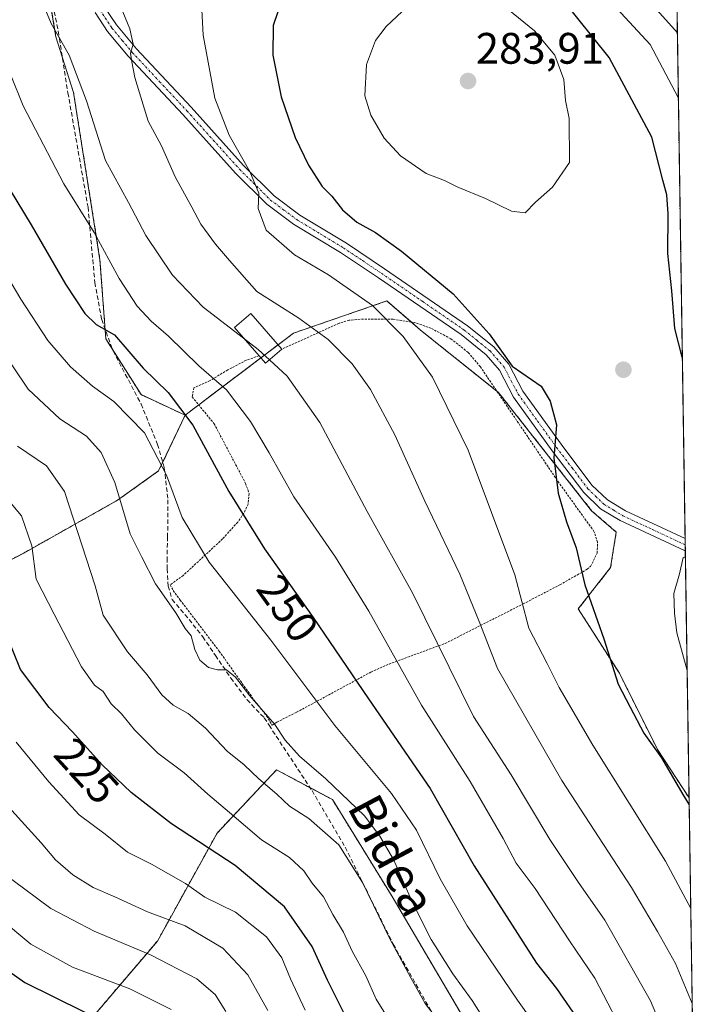
# Model space of a CAD drawing. Units: metres. Extents: x 599727 to 603161, y 4789315 to 4791679.
# Drawn here: x 603005 to 603161, y 4789591 to 4789815 of the extents above; entities that cross this region are included whole.
import ezdxf
from ezdxf.enums import TextEntityAlignment as Align

# ---------------------------------------------------------------- set-up
doc = ezdxf.new("R2010")
doc.units = ezdxf.units.M
doc.header["$MEASUREMENT"] = 0
for name, pattern in [('TRAZO_Y_PUNTO', [1, 0.5, -0.25, 0, -0.25]), ('TRAZOS', [0.75, 0.5, -0.25]), ('TRAZOSX2', [1.5, 1, -0.5])]:
    doc.linetypes.add(name, pattern=pattern)
for name, color, linetype, lineweight in [('Alambrada', 19, 'TRAZOS', 0), ('Arbolado forestal', 92, 'TRAZOS', 0), ('Arbolado forestal CxS', 92, 'Continuous', 0), ('Camino', 19, 'Continuous', 0), ('Camino Cxs', 19, 'Continuous', 0), ('Camino eje', 39, 'TRAZO_Y_PUNTO', 13), ('Carátula', 7, 'Continuous', 5), ('Comarca CxS', 133, 'Continuous', 0), ('Comunidad Autónoma CxS', 142, 'Continuous', 0), ('Curva de nivel maestra', 36, 'Continuous', 30), ('Curva de nivel normal', 36, 'Continuous', 0), ('Edificación ligera', 1, 'Continuous', 0), ('Edificación ligera Cxs', 1, 'Continuous', 0), ('Municipio CxS', 142, 'Continuous', 0), ('Pastizal CxS', 92, 'Continuous', 0), ('Provincia CxS', 1, 'Continuous', 0), ('Punto de cota en terreno', 7, 'Continuous', 0), ('Rótulo de curva de nivel directora', 19, 'Continuous', 0), ('Rótulo de punto de cota en terreno', 19, 'Continuous', 0), ('Senda', 19, 'TRAZOSX2', 0), ('Texto cartográfico', 19, 'Continuous', 0)]:
    doc.layers.add(name, color=color, linetype=linetype, lineweight=lineweight)
doc.styles.add('Arial', font='txt', dxfattribs={"height": 0.2})

# ---------------------------------------------------------------- blocks, each defined once
blk = doc.blocks.new('*U182')
at = {"layer": 'Curva de nivel normal', "color": 36, "linetype": 'Continuous', "lineweight": 0}
blk.add_polyline3d([(603004.56, 4789717.9, 235), (603011.18, 4789713.46, 235), (603015.21, 4789707.58, 235), (603022.21, 4789686.19, 235), (603024, 4789679.48, 235), (603029.6, 4789671.11, 235), (603034.05, 4789665.88, 235), (603037.4, 4789661.38, 235), (603039.95, 4789659.04, 235), (603043.4, 4789657.14, 235), (603047.33, 4789653.76, 235), (603052.21, 4789648.53, 235), (603056.1, 4789645.42, 235), (603059.43, 4789642.27, 235), (603063.56, 4789638.73, 235), (603066.39, 4789636.05, 235), (603070.77, 4789633.24, 235), (603077.65, 4789627.25, 235), (603083.04, 4789618.66, 235), (603089.2, 4789605.87, 235), (603093.98, 4789596.99, 235), (603097.22, 4789591.15, 235), (603104.88, 4789581.23, 235)], dxfattribs=at)
blk = doc.blocks.new('*U193')
at = {"layer": 'Curva de nivel normal', "color": 36, "linetype": 'Continuous', "lineweight": 0}
blk.add_polyline3d([(603088.22, 4789588.73, 230), (603086.08, 4789592.1, 230), (603083.8, 4789597.44, 230), (603080.67, 4789603.07, 230), (603078.68, 4789607.38, 230), (603076.25, 4789611.41, 230), (603074.11, 4789615.42, 230), (603071.56, 4789618.54, 230), (603069.69, 4789621.35, 230), (603066.38, 4789624.37, 230), (603060.02, 4789628.34, 230), (603052.75, 4789634.56, 230), (603047.81, 4789638.74, 230), (603042.47, 4789643.61, 230), (603036.46, 4789648.12, 230), (603031.13, 4789653.41, 230), (603028.23, 4789657.06, 230), (603025.85, 4789659.33, 230), (603024, 4789662.12, 230), (603022.06, 4789663.58, 230), (603019.1, 4789667.71, 230), (603012.89, 4789679.69, 230), (603008.78, 4789687.66, 230), (603007.82, 4789695.25, 230), (603005.47, 4789702.05, 230), (603001.96, 4789706.26, 230)], dxfattribs=at)
blk = doc.blocks.new('*U198')
at = {"layer": 'Curva de nivel normal', "color": 36, "linetype": 'Continuous', "lineweight": 0}
blk.add_polyline3d([(603051.94, 4789589.31, 210), (603049.49, 4789593.18, 210), (603045.3, 4789596.72, 210), (603034.78, 4789602.2, 210), (603021.96, 4789607.56, 210), (603012.17, 4789612.72, 210), (603000.53, 4789621.28, 210)], dxfattribs=at)
blk = doc.blocks.new('*U209')
at = {"layer": 'Curva de nivel normal', "color": 36, "linetype": 'Continuous', "lineweight": 0}
blk.add_polyline3d([(603000.24, 4789740.86, 240), (603006.96, 4789730.93, 240), (603014.2, 4789724.18, 240), (603020.22, 4789720.2, 240), (603023.55, 4789716.46, 240), (603026.65, 4789709.68, 240), (603030.18, 4789697.98, 240), (603032.82, 4789692.67, 240), (603035.97, 4789686.62, 240), (603040.56, 4789680.03, 240), (603042.66, 4789676.41, 240), (603044.05, 4789674.8, 240), (603044.9, 4789671.68, 240), (603046.05, 4789669.24, 240), (603048, 4789667.57, 240), (603050.05, 4789667.07, 240), (603052.06, 4789667.07, 240), (603054.14, 4789665.41, 240), (603057.41, 4789661.14, 240), (603063.07, 4789654.57, 240), (603065.43, 4789651.07, 240), (603068.69, 4789647.38, 240), (603074.65, 4789642.23, 240), (603083.48, 4789633.79, 240), (603086.92, 4789629.2, 240), (603090.06, 4789623.89, 240), (603094.34, 4789614.08, 240), (603098.65, 4789605.66, 240), (603103.53, 4789597.9, 240), (603107.93, 4789591.8, 240), (603112.08, 4789585.2, 240)], dxfattribs=at)
blk = doc.blocks.new('*U226')
at = {"layer": 'Curva de nivel normal', "color": 36, "linetype": 'Continuous', "lineweight": 0}
blk.add_polyline3d([(602974.63, 4789821.24, 245), (602977.2, 4789806.15, 245), (602979.64, 4789795.94, 245), (602982.64, 4789788.92, 245), (602990.01, 4789775.97, 245), (602998.13, 4789763.42, 245), (603005.34, 4789751.36, 245), (603011.48, 4789742, 245), (603016.58, 4789735.95, 245), (603021.62, 4789731.6, 245), (603026.46, 4789728.1, 245), (603033.45, 4789720.98, 245), (603038.44, 4789711.37, 245), (603041.98, 4789701.72, 245), (603048.15, 4789691.51, 245), (603062.14, 4789673.8, 245), (603076.7, 4789654.35, 245), (603089.61, 4789638.94, 245), (603095.26, 4789630.59, 245), (603100.63, 4789619.48, 245), (603106.82, 4789608.82, 245), (603118.27, 4789591.88, 245), (603124.59, 4789582.93, 245)], dxfattribs=at)
blk = doc.blocks.new('*U240')
at = {"layer": 'Curva de nivel normal', "color": 36, "linetype": 'Continuous', "lineweight": 0}
blk.add_polyline3d([(603061.47, 4789589.52, 215), (603056.9, 4789597.64, 215), (603051.26, 4789603.72, 215), (603042.66, 4789608.82, 215), (603034.13, 4789611.99, 215), (603026.69, 4789615.42, 215), (603021.75, 4789617.5, 215), (603017.1, 4789620.42, 215), (603013.19, 4789623.84, 215), (603009.95, 4789627.7, 215), (603003.27, 4789635.04, 215)], dxfattribs=at)
blk = doc.blocks.new('*U249')
at = {"layer": 'Curva de nivel normal', "color": 36, "linetype": 'Continuous', "lineweight": 0}
blk.add_polyline3d([(603000.12, 4789610.78, 205), (603007.62, 4789604.6, 205), (603017.07, 4789599.39, 205), (603030.1, 4789594.43, 205), (603039.48, 4789589.76, 205)], dxfattribs=at)
blk = doc.blocks.new('*U250')
at = {"layer": 'Curva de nivel normal', "color": 36, "linetype": 'Continuous', "lineweight": 0}
blk.add_polyline3d([(603070, 4789589.64, 220), (603066.65, 4789596.75, 220), (603064.67, 4789601.5, 220), (603061.21, 4789606.33, 220), (603054.09, 4789611.92, 220), (603047.19, 4789615.34, 220), (603042.77, 4789618.46, 220), (603035.04, 4789622.8, 220), (603029.59, 4789625.58, 220), (603024.46, 4789629.66, 220), (603018.59, 4789634.08, 220), (603011.68, 4789641.54, 220), (603004.24, 4789650.55, 220)], dxfattribs=at)
blk = doc.blocks.new('*U262')
at = {"layer": 'Curva de nivel normal', "color": 36, "linetype": 'Continuous', "lineweight": 0}
for points in [[(603008.69, 4789822.62, 260), (603012.21, 4789814.08, 260), (603016.31, 4789806.92, 260), (603020.23, 4789796.52, 260), (603024.6, 4789782.9, 260), (603029.77, 4789773.4, 260), (603033.73, 4789765.88, 260), (603039.79, 4789756.85, 260), (603046.77, 4789749.55, 260), (603055.94, 4789742.53, 260)], [(603061.87, 4789737.59, 260), (603065.9, 4789733.87, 260), (603073.3, 4789723.28, 260), (603084.07, 4789703.05, 260), (603094.44, 4789684.42, 260), (603108.24, 4789656.41, 260), (603116.82, 4789643.17, 260), (603125.63, 4789628.46, 260), (603132.1, 4789618.68, 260), (603138.13, 4789610.12, 260), (603148.47, 4789591.72, 260), (603153.56, 4789579.68, 260), (603155.66, 4789571.04, 260), (603157.25, 4789561.26, 260), (603158.52, 4789555.04, 260)]]:
    blk.add_polyline3d(points, dxfattribs=at)
blk = doc.blocks.new('*U269')
at = {"layer": 'Curva de nivel normal', "color": 36, "linetype": 'Continuous', "lineweight": 0}
blk.add_polyline3d([(602995.02, 4789826.63, 255), (603000.13, 4789809.31, 255), (603005.85, 4789795.4, 255), (603015.09, 4789777.62, 255), (603022.01, 4789766.57, 255), (603027.7, 4789756.04, 255), (603031.77, 4789749.75, 255), (603034.92, 4789746.34, 255), (603038.87, 4789742.92, 255), (603045.76, 4789736.18, 255), (603052.1, 4789730.74, 255), (603057.54, 4789723.52, 255), (603061.79, 4789716.43, 255), (603067.4, 4789706.38, 255), (603076.84, 4789692.67, 255), (603084.46, 4789680.36, 255), (603096.44, 4789659.04, 255), (603107.51, 4789641.62, 255), (603114.98, 4789628.69, 255), (603117.98, 4789623.04, 255), (603122.3, 4789617.32, 255), (603130.07, 4789605.39, 255), (603135.8, 4789596.86, 255), (603143.65, 4789581.89, 255)], dxfattribs=at)
blk = doc.blocks.new('*U273')
at = {"layer": 'Curva de nivel maestra', "color": 36, "linetype": 'Continuous', "lineweight": 30}
blk.add_polyline3d([(602998.33, 4789601.48, 200), (603006.22, 4789595.89, 200), (603026.3, 4789585.96, 200)], dxfattribs=at)
blk = doc.blocks.new('*U281')
at = {"layer": 'Curva de nivel maestra', "color": 36, "linetype": 'Continuous', "lineweight": 30}
blk.add_polyline3d([(603080.19, 4789586.14, 225), (603075.04, 4789596.45, 225), (603071.56, 4789604.13, 225), (603065.25, 4789613.14, 225), (603054.04, 4789622.53, 225), (603039.56, 4789631.99, 225), (603030.41, 4789639.17, 225), (603023.8, 4789645.45, 225), (603017.07, 4789652.91, 225), (603011.76, 4789658.45, 225), (603005.27, 4789667.12, 225), (603002.08, 4789675, 225)], dxfattribs=at)
blk = doc.blocks.new('*U284')
at = {"layer": 'Curva de nivel maestra', "color": 36, "linetype": 'Continuous', "lineweight": 30}
blk.add_polyline3d([(602983.04, 4789830.33, 250), (602986.34, 4789814.46, 250), (602991.74, 4789797.02, 250), (602997.82, 4789784.44, 250), (603007.64, 4789768.27, 250), (603015.47, 4789754.77, 250), (603019.85, 4789748.13, 250), (603022.42, 4789745.58, 250), (603026.62, 4789743.28, 250), (603033.11, 4789735.68, 250), (603038.82, 4789730.13, 250), (603044.42, 4789722.73, 250), (603052.62, 4789707.64, 250), (603060.69, 4789694.54, 250), (603071.82, 4789678.98, 250), (603084.37, 4789660.47, 250), (603098.4, 4789640.04, 250), (603108.41, 4789622.48, 250), (603122.58, 4789600.28, 250), (603127.15, 4789594.54, 250), (603132.33, 4789586.98, 250)], dxfattribs=at)
blk = doc.blocks.new('5PATER')
at = {"layer": 'Carátula', "linetype": 'Continuous', "lineweight": 5}
h = blk.add_hatch(color=250, dxfattribs=at)
edge = h.paths.add_edge_path()
edge.add_ellipse((0, 0.01), major_axis=(-1.33, -1.34), ratio=0.999422, start_angle=0, end_angle=360)

msp = doc.modelspace()

# ---------------------------------------------------------------- linework, layer by layer
at = {"layer": 'Alambrada', "color": 19, "linetype": 'TRAZOS', "lineweight": 0}
msp.add_polyline3d([(603059.48, 4789738.46, 268.07), (603056.57, 4789737.5, 266.63), (603052.37, 4789735.27, 266.68), (603048.33, 4789732.88, 261.61), (603044.67, 4789731.21, 269.17), (603044.28, 4789729.14, 264.88), (603049.26, 4789723.04, 252.11), (603056.42, 4789709.47, 252.99), (603057.21, 4789707.13, 251.85), (603056.97, 4789704.77, 251.26), (603056.03, 4789702.66, 250.46), (603054.62, 4789700.63, 249.67), (603051.17, 4789696.82, 247.76), (603042.24, 4789688.52, 249.94), (603039.28, 4789686.39, 250.53), (603039.98, 4789685.06, 247.75), (603041.53, 4789682.93, 244.47), (603045.21, 4789678.16, 242.79), (603050.44, 4789671.27, 242.02), (603055.24, 4789664.51, 247.22), (603058.78, 4789659.61, 250.78), (603061.19, 4789656.57, 245.2), (603062.46, 4789654.44, 241.33), (603063.51, 4789655.13, 242.82), (603068.01, 4789657.39, 245.28), (603084.89, 4789666.51, 260.18), (603089.05, 4789668.36, 261.06), (603101.83, 4789673.07, 270.54), (603119.55, 4789682.05, 270.43), (603127.87, 4789686.38, 275.92), (603134.08, 4789689.91, 287.81), (603134.87, 4789690.59, 288.39), (603136.37, 4789693.6, 287.88), (603136.48, 4789696.08, 285.9), (603135.64, 4789698.54, 278.12), (603127.72, 4789709.52, 275.86), (603109.81, 4789735.98, 283.37), (603107.03, 4789739.27, 286), (603103.1, 4789742.37, 284.14), (603098.58, 4789744.76, 283.28), (603094.91, 4789746.07, 275.63), (603090.01, 4789746.79, 270.53), (603082.44, 4789746.83, 269.34), (603079.97, 4789746.57, 267.85), (603077.72, 4789745.9, 274.56), (603064.67, 4789740.02, 267.98)], dxfattribs=at)
at = {"layer": 'Arbolado forestal', "color": 92, "linetype": 'TRAZOS', "lineweight": 0}
for points in [[(603042.66, 4789724.98, 249.48), (603032.65, 4789729.65, 246.81), (603026.16, 4789739.93, 248.77), (603024.64, 4789742.33, 249.09), (603024.47, 4789744.6, 249.73), (603023.31, 4789760.35, 254.08), (603017.3, 4789798.38, 259.19), (603014.8, 4789806.28, 259.35), (603013.3, 4789811.06, 259.85), (603009.96, 4789831.07, 260.54), (603009.86, 4789832.26, 260.64), (603008.57, 4789847.41, 260.71), (603008.23, 4789851.34, 260.83), (603007.9, 4789855.28, 260.95), (603007.29, 4789862.43, 260.9), (603014.69, 4789873.14, 262.27), (603015.43, 4789874.21, 262.28), (603016.25, 4789875.39, 262.3), (603018.81, 4789879.1, 262.12)], [(603154.45, 4789821.87, 259.4), (603154.46, 4789821, 259.84), (603154.48, 4789819.36, 260.67), (603156.35, 4789696.9, 279.47), (603156.37, 4789695.51, 279.75), (603156.39, 4789694.12, 280.02), (603157.25, 4789637.9, 275.12)], [(603042.66, 4789724.98, 249.48), (603045.76, 4789727.33, 251.29), (603059.87, 4789738.01, 259.17), (603063.82, 4789741, 261.27), (603067.35, 4789743.66, 262.99), (603088.54, 4789750.97, 270.68), (603094.04, 4789746.2, 270.97), (603096.19, 4789744.34, 271.02), (603113.54, 4789730.46, 272.99), (603113.88, 4789730.2, 273.05), (603135.11, 4789703.24, 276.61), (603140.7, 4789698.4, 277.53), (603139.41, 4789690.29, 276.66), (603132.07, 4789680.94, 273.92), (603141.42, 4789666.26, 275.41), (603150.09, 4789648.92, 274.88), (603157.25, 4789637.9, 275.12)], [(602915.33, 4789650.85, 191.08), (602916.74, 4789651.43, 191.46), (602917.89, 4789651.92, 191.67), (602919.05, 4789652.4, 191.87), (602958.59, 4789668.93, 207.25), (603005.96, 4789693.62, 228.35), (603027.31, 4789705.63, 239.16), (603036.65, 4789712.3, 244.35), (603037.58, 4789714.26, 244.96), (603042.66, 4789724.98, 249.48)], [(603016.9, 4789582.48, 196.35), (603036.37, 4789605.34, 211.65), (603049.92, 4789629.89, 226.9), (603063.47, 4789644.29, 237.01), (603071.09, 4789640.22, 237.9), (603076.17, 4789637.52, 238.35), (603089.72, 4789615.5, 237.75), (603106.66, 4789586.71, 237.42)]]:
    msp.add_polyline3d(points, dxfattribs=at)
at = {"layer": 'Arbolado forestal CxS', "color": 92, "linetype": 'Continuous', "lineweight": 0}
for points in [[(603009.96, 4789831.07, 260.54), (603013.3, 4789811.06, 259.85), (603017.3, 4789798.38, 259.19), (603023.31, 4789760.34, 254.08), (603024.64, 4789742.33, 249.09), (603032.65, 4789729.65, 246.81), (603042.66, 4789724.98, 249.48), (603036.65, 4789712.3, 244.35), (603027.31, 4789705.63, 239.16), (603005.96, 4789693.62, 228.35), (602958.59, 4789668.93, 207.25), (602915.33, 4789650.85, 191.08), (602917.4, 4789673.56, 192.13), (602920.15, 4789688.7, 192.03), (602923.59, 4789704.53, 193.02), (602915.33, 4789716.23, 193.16), (602905, 4789730.68, 196.48), (602895.37, 4789746.51, 196.61), (602881.6, 4789760.27, 195.46)], [(603154.45, 4789821.87, 259.4), (603157.25, 4789637.9, 275.12), (603150.09, 4789648.92, 274.88), (603141.42, 4789666.26, 275.41), (603132.08, 4789680.94, 273.92), (603139.42, 4789690.29, 276.66), (603140.7, 4789698.4, 277.53), (603135.11, 4789703.24, 276.61), (603113.88, 4789730.2, 273.05), (603096.19, 4789744.34, 271.02), (603088.54, 4789750.97, 270.68), (603067.35, 4789743.66, 262.99), (603042.66, 4789724.98, 249.48), (603032.65, 4789729.65, 246.81), (603024.64, 4789742.33, 249.09), (603023.31, 4789760.34, 254.08), (603017.3, 4789798.38, 259.19), (603013.3, 4789811.06, 259.85), (603009.96, 4789831.07, 260.54)], [(603016.9, 4789582.48, 196.35), (603036.38, 4789605.34, 211.65), (603049.92, 4789629.89, 226.9), (603063.47, 4789644.29, 237.01), (603076.17, 4789637.52, 238.35), (603089.72, 4789615.5, 237.75), (603106.66, 4789586.71, 237.42)]]:
    msp.add_polyline3d(points, dxfattribs=at)
at = {"layer": 'Camino', "color": 19, "linetype": 'Continuous', "lineweight": 0}
for points in [[(603024.37, 4789817.83, 264.04), (603027.04, 4789813.77, 264.45), (603031.59, 4789808.34, 264.95), (603044.01, 4789795.04, 267.51), (603055.94, 4789781.79, 269.86), (603062.92, 4789774.87, 270.87), (603068.75, 4789770.51, 271.7), (603079.35, 4789764.09, 272.38), (603088.01, 4789758.29, 272.68), (603106.91, 4789745.33, 273.75), (603112.87, 4789740.51, 274.58), (603116.25, 4789736.61, 275), (603119.47, 4789730.42, 274.35), (603128.15, 4789718.36, 275.09), (603135.19, 4789709.09, 276.64), (603138.69, 4789705.7, 277.31), (603142.78, 4789703.21, 277.62), (603156.35, 4789696.9, 279.47)], [(603156.39, 4789694.12, 280.02), (603141.59, 4789701, 277.47), (603137.15, 4789703.71, 277.06), (603133.31, 4789707.42, 276.23), (603126.14, 4789716.87, 274.8), (603117.34, 4789729.11, 273.76), (603114.16, 4789735.19, 273.87), (603111.13, 4789738.71, 273.6), (603105.41, 4789743.32, 272.89), (603086.61, 4789756.22, 271.77), (603078, 4789761.98, 271.67), (603067.35, 4789768.44, 271.05), (603061.28, 4789772.97, 270.15), (603054.13, 4789780.06, 269.25), (603042.17, 4789793.36, 267.07), (603029.71, 4789806.68, 264.63), (603025.03, 4789812.28, 263.92), (603022.21, 4789816.57, 263.61)], [(603156.35, 4789696.9, 279.47), (603156.39, 4789694.12, 280.02)]]:
    msp.add_polyline3d(points, dxfattribs=at)
at = {"layer": 'Camino Cxs', "color": 19, "linetype": 'Continuous', "lineweight": 0}
msp.add_polyline3d([(603024.37, 4789817.83, 264.04), (603027.04, 4789813.77, 264.45), (603031.59, 4789808.34, 264.95), (603044.01, 4789795.04, 267.51), (603055.94, 4789781.79, 269.86), (603062.92, 4789774.87, 270.87), (603068.75, 4789770.51, 271.7), (603079.35, 4789764.09, 272.38), (603088.01, 4789758.29, 272.68), (603106.91, 4789745.33, 273.75), (603112.87, 4789740.51, 274.58), (603116.25, 4789736.61, 275), (603119.47, 4789730.42, 274.35), (603128.15, 4789718.36, 275.09), (603135.19, 4789709.09, 276.64), (603138.69, 4789705.7, 277.31), (603142.78, 4789703.21, 277.62), (603156.35, 4789696.9, 279.47), (603156.35, 4789696.9, 279.47), (603156.39, 4789694.12, 280.02), (603141.59, 4789701, 277.47), (603137.15, 4789703.71, 277.06), (603133.31, 4789707.42, 276.23), (603126.14, 4789716.87, 274.8), (603117.34, 4789729.11, 273.76), (603114.16, 4789735.19, 273.87), (603111.13, 4789738.71, 273.6), (603105.41, 4789743.32, 272.89), (603086.61, 4789756.22, 271.77), (603078, 4789761.98, 271.67), (603067.35, 4789768.44, 271.05), (603061.28, 4789772.97, 270.15), (603054.13, 4789780.06, 269.25), (603042.17, 4789793.36, 267.07), (603029.71, 4789806.68, 264.63), (603025.03, 4789812.28, 263.92), (603022.21, 4789816.57, 263.61)], dxfattribs=at)
at = {"layer": 'Camino eje', "color": 39, "linetype": 'TRAZO_Y_PUNTO', "lineweight": 13}
msp.add_polyline3d([(603023.29, 4789817.2, 263.84), (603026.04, 4789813.03, 264.21), (603028.38, 4789810.23, 264.51), (603030.65, 4789807.51, 264.81), (603036.88, 4789800.85, 266), (603043.09, 4789794.2, 267.24), (603049.06, 4789787.58, 268.62), (603055.04, 4789780.93, 269.55), (603062.1, 4789773.92, 270.43), (603065.14, 4789771.66, 271), (603068.05, 4789769.48, 271.33), (603073.38, 4789766.25, 271.91), (603078.68, 4789763.04, 271.97), (603083.01, 4789760.14, 272.31), (603087.31, 4789757.26, 272.23), (603096.71, 4789750.81, 272.99), (603106.16, 4789744.33, 273.26), (603109.02, 4789742.02, 273.63), (603112, 4789739.61, 274.07), (603113.52, 4789737.85, 274.36), (603115.21, 4789735.9, 274.4), (603116.82, 4789732.81, 273.9), (603118.41, 4789729.77, 274.04), (603122.81, 4789723.65, 274.42), (603127.15, 4789717.62, 274.96), (603130.67, 4789712.98, 275.7), (603134.25, 4789708.26, 276.41), (603136, 4789706.56, 276.77), (603137.92, 4789704.71, 277.13), (603140.14, 4789703.35, 277.16), (603142.19, 4789702.11, 277.51), (603148.97, 4789698.95, 278.14), (603156.37, 4789695.51, 279.75)], dxfattribs=at)
at = {"layer": 'Comarca CxS', "color": 133, "linetype": 'Continuous', "lineweight": 0}
msp.add_polyline3d([(603161.41, 4789365.2, 247.96), (599778.91, 4789314.67, 550.34), (599744.8, 4791628.2, 359.7), (603126.13, 4791678.73, 320.77), (603161.41, 4789365.2, 247.96)], close=True, dxfattribs=at)
msp.add_polyline3d([(603161.41, 4789365.2, 247.96), (599778.91, 4789314.67, 550.34), (599744.8, 4791628.2, 359.7), (603126.13, 4791678.73, 320.77), (603161.41, 4789365.2, 247.96)], close=True, dxfattribs=at)
at = {"layer": 'Comunidad Autónoma CxS', "color": 142, "linetype": 'Continuous', "lineweight": 0}
msp.add_polyline3d([(600238.89, 4789321.54, 458.88), (599778.91, 4789314.67, 550.34), (599744.8, 4791628.2, 359.7), (603126.13, 4791678.73, 320.77), (603161.41, 4789365.2, 247.96), (600384.75, 4789323.72, 468.57), (600238.89, 4789321.54, 458.88)], close=True, dxfattribs=at)
msp.add_polyline3d([(600238.89, 4789321.54, 458.88), (599778.91, 4789314.67, 550.34), (599744.8, 4791628.2, 359.7), (603126.13, 4791678.73, 320.77), (603161.41, 4789365.2, 247.96), (600384.75, 4789323.72, 468.57), (600238.89, 4789321.54, 458.88)], close=True, dxfattribs=at)
at = {"layer": 'Curva de nivel maestra', "color": 36, "linetype": 'Continuous', "lineweight": 30}
for points in [[(603064.79, 4789819.96, 275), (603062.7, 4789813.66, 275), (603062.64, 4789806.9, 275), (603064.52, 4789797.4, 275), (603067.67, 4789788.12, 275), (603070.71, 4789781.87, 275), (603073.8, 4789777.02, 275), (603076.02, 4789774.8, 275), (603078.42, 4789771.73, 275), (603081.72, 4789768.91, 275), (603085.96, 4789766.51, 275), (603091.84, 4789762.31, 275), (603103.59, 4789752.58, 275), (603111.78, 4789743.5, 275), (603117.04, 4789736.12, 275), (603123.65, 4789731.6, 275), (603125.7, 4789728.18, 275), (603127.09, 4789722.77, 275), (603126.5, 4789715.24, 275), (603127.52, 4789707.2, 275), (603129.42, 4789700.74, 275), (603131.61, 4789694.8, 275), (603133.58, 4789686.39, 275), (603137.86, 4789674.06, 275), (603141.12, 4789663.78, 275), (603143.86, 4789658.53, 275), (603146.99, 4789652.66, 275), (603151.01, 4789647.02, 275), (603155.86, 4789638.66, 275), (603157.28, 4789636.34, 275)], [(603155.72, 4789738.19, 275), (603153.99, 4789744.73, 275), (603153.31, 4789753.29, 275), (603152.45, 4789761.8, 275), (603152.53, 4789770.78, 275), (603152.22, 4789775.13, 275), (603151.31, 4789778.46, 275), (603148.76, 4789788.21, 275), (603139.07, 4789806.38, 275), (603128.28, 4789819.92, 275)]]:
    msp.add_polyline3d(points, dxfattribs=at)
at = {"layer": 'Curva de nivel normal', "color": 36, "linetype": 'Continuous', "lineweight": 0}
for points in [[(603046.04, 4789825.95, 270), (603046.75, 4789811.47, 270), (603049.42, 4789797.08, 270), (603052.66, 4789788.7, 270), (603057.41, 4789780.41, 270), (603059.42, 4789775.53, 270), (603059.31, 4789771.98, 270), (603061.12, 4789767.09, 270), (603067.51, 4789761.47, 270), (603075.3, 4789756.93, 270), (603085.27, 4789749.92, 270), (603092.22, 4789742.89, 270), (603098.95, 4789733.61, 270), (603107.05, 4789717.03, 270), (603117.68, 4789688.67, 270), (603120.81, 4789676.51, 270), (603124.98, 4789668.47, 270), (603127.69, 4789663.06, 270), (603135.39, 4789649.93, 270), (603151.89, 4789623.48, 270), (603157.63, 4789612.75, 270)], [(603154.82, 4789797.26, 270), (603148.44, 4789809.33, 270), (603137.08, 4789821.68, 270)], [(603027.07, 4789820.28, 265), (603030.11, 4789812.89, 265), (603030.83, 4789809.43, 265), (603030.22, 4789807.33, 265), (603030.59, 4789805.38, 265), (603031.2, 4789801.79, 265), (603032.29, 4789798.35, 265), (603034.26, 4789791.88, 265), (603037.28, 4789786.24, 265), (603040.37, 4789779.21, 265), (603044.18, 4789772.28, 265), (603046.25, 4789768.41, 265), (603049.57, 4789763.86, 265), (603052.75, 4789760.21, 265), (603058.98, 4789753.1, 265), (603068.52, 4789747.03, 265), (603075.2, 4789742.18, 265), (603080.65, 4789736.63, 265), (603084.86, 4789730.81, 265), (603090.39, 4789720.54, 265), (603097.17, 4789705.45, 265), (603105.15, 4789688.81, 265), (603109.55, 4789678.04, 265), (603113.74, 4789667.38, 265), (603128.37, 4789641.84, 265), (603144.18, 4789617.54, 265), (603150.06, 4789607.49, 265), (603154.17, 4789600.2, 265), (603157.97, 4789591.1, 265)], [(603154.6, 4789811.94, 265), (603147.89, 4789819.58, 265)], [(603092.05, 4789816.86, 280), (603088.38, 4789813.38, 280), (603085.96, 4789810.2, 280), (603083.92, 4789804.79, 280), (603083.57, 4789797.63, 280), (603084.88, 4789793.21, 280), (603087.94, 4789788, 280), (603091.65, 4789783.98, 280), (603097.45, 4789779.94, 280), (603101.64, 4789778.34, 280), (603104.71, 4789776.86, 280), (603111, 4789774.31, 280), (603116.92, 4789771.4, 280), (603119.97, 4789771.01, 280)], [(603119.97, 4789771.01, 280), (603122.38, 4789773.41, 280), (603126.24, 4789776.89, 280), (603130.09, 4789782.49, 280), (603129.97, 4789792.49, 280), (603129.15, 4789796.55, 280), (603128.81, 4789801.35, 280), (603126.76, 4789806.87, 280), (603122.13, 4789812.43, 280), (603116.05, 4789817.35, 280)], [(603055.94, 4789742.53, 260), (603059.31, 4789739.95, 260), (603061.87, 4789737.59, 260)], [(603156.41, 4789692.76, 280), (603155.93, 4789692.62, 280), (603155.12, 4789688.87, 280), (603153.78, 4789684.44, 280), (603153.97, 4789679.97, 280), (603154.48, 4789675.48, 280), (603156.81, 4789666.86, 280)]]:
    msp.add_polyline3d(points, dxfattribs=at)
at = {"layer": 'Edificación ligera', "color": 1, "linetype": 'Continuous', "lineweight": 0}
for points in [[(603059.48, 4789738.46, 268.07), (603053.87, 4789744.91, 275.29), (603057.61, 4789748.15, 278.86), (603064.67, 4789740.02, 267.98)], [(603064.67, 4789740.02, 267.98), (603060.94, 4789736.79, 264.02), (603059.48, 4789738.46, 268.07)]]:
    msp.add_polyline3d(points, dxfattribs=at)
at = {"layer": 'Edificación ligera Cxs', "color": 1, "linetype": 'Continuous', "lineweight": 0}
msp.add_polyline3d([(603064.67, 4789740.02, 267.98), (603060.94, 4789736.79, 264.02), (603059.48, 4789738.46, 268.07), (603053.87, 4789744.91, 275.29), (603057.61, 4789748.15, 278.86), (603064.67, 4789740.02, 267.98)], close=True, dxfattribs=at)
at = {"layer": 'Municipio CxS', "color": 142, "linetype": 'Continuous', "lineweight": 0}
msp.add_polyline3d([(603161.41, 4789365.2, 247.96), (599778.91, 4789314.67, 550.34), (599744.8, 4791628.2, 359.7), (603126.13, 4791678.73, 320.77), (603161.41, 4789365.2, 247.96)], close=True, dxfattribs=at)
msp.add_polyline3d([(603161.41, 4789365.2, 247.96), (599778.91, 4789314.67, 550.34), (599744.8, 4791628.2, 359.7), (603126.13, 4791678.73, 320.77), (603161.41, 4789365.2, 247.96)], close=True, dxfattribs=at)
at = {"layer": 'Pastizal CxS', "color": 92, "linetype": 'Continuous', "lineweight": 0}
for points in [[(602958.59, 4789668.93, 207.25), (603005.96, 4789693.62, 228.35), (603027.31, 4789705.63, 239.16), (603036.65, 4789712.3, 244.35), (603042.66, 4789724.98, 249.48), (603067.35, 4789743.66, 262.99), (603088.54, 4789750.97, 270.68), (603096.19, 4789744.34, 271.02), (603113.88, 4789730.2, 273.05), (603135.11, 4789703.24, 276.61), (603140.7, 4789698.4, 277.53), (603139.42, 4789690.29, 276.66), (603132.08, 4789680.94, 273.92), (603141.42, 4789666.26, 275.41), (603150.09, 4789648.92, 274.88), (603157.25, 4789637.9, 275.12), (603157.25, 4789637.9, 275.12), (603159.02, 4789521.86, 255.89)], [(603042.66, 4789724.98, 249.48), (603045.76, 4789727.33, 251.29), (603059.87, 4789738.01, 259.17), (603063.82, 4789741, 261.27), (603067.35, 4789743.66, 262.99), (603088.54, 4789750.97, 270.68), (603094.04, 4789746.2, 270.97), (603096.19, 4789744.34, 271.02), (603113.54, 4789730.46, 272.99), (603113.88, 4789730.2, 273.05), (603135.11, 4789703.24, 276.61), (603140.7, 4789698.4, 277.53), (603139.41, 4789690.29, 276.66), (603132.07, 4789680.94, 273.92), (603141.42, 4789666.26, 275.41), (603150.09, 4789648.92, 274.88), (603157.25, 4789637.9, 275.12)], [(602915.33, 4789650.85, 191.08), (602916.74, 4789651.43, 191.46), (602917.89, 4789651.92, 191.67), (602919.05, 4789652.4, 191.87), (602958.59, 4789668.93, 207.25), (603005.96, 4789693.62, 228.35), (603027.31, 4789705.63, 239.16), (603036.65, 4789712.3, 244.35), (603037.58, 4789714.26, 244.96), (603042.66, 4789724.98, 249.48)], [(603106.66, 4789586.71, 237.42), (603089.72, 4789615.5, 237.75), (603076.17, 4789637.52, 238.35), (603063.47, 4789644.29, 237.01), (603049.92, 4789629.89, 226.9), (603036.38, 4789605.34, 211.65), (603016.9, 4789582.48, 196.35)], [(603016.9, 4789582.48, 196.35), (603036.37, 4789605.34, 211.65), (603049.92, 4789629.89, 226.9), (603063.47, 4789644.29, 237.01), (603071.09, 4789640.22, 237.9), (603076.17, 4789637.52, 238.35), (603089.72, 4789615.5, 237.75), (603106.66, 4789586.71, 237.42)], [(603157.25, 4789637.9, 275.12), (603159.02, 4789521.86, 255.89)]]:
    msp.add_polyline3d(points, dxfattribs=at)
at = {"layer": 'Provincia CxS', "color": 1, "linetype": 'Continuous', "lineweight": 0}
msp.add_polyline3d([(603161.41, 4789365.2, 247.96), (599778.91, 4789314.67, 550.34), (599744.8, 4791628.2, 359.7), (603126.13, 4791678.73, 320.77), (603161.41, 4789365.2, 247.96)], close=True, dxfattribs=at)
msp.add_polyline3d([(603161.41, 4789365.2, 247.96), (599778.91, 4789314.67, 550.34), (599744.8, 4791628.2, 359.7), (603126.13, 4791678.73, 320.77), (603161.41, 4789365.2, 247.96)], close=True, dxfattribs=at)
at = {"layer": 'Senda', "color": 19, "linetype": 'TRAZOSX2', "lineweight": 0}
msp.add_polyline3d([(603009.71, 4789833.01, 260.7), (603014.14, 4789810.63, 260), (603016.02, 4789798.33, 258.77), (603020.59, 4789772.32, 255.33), (603022.14, 4789755.16, 252.31), (603023.7, 4789746.75, 250.27), (603026.27, 4789739.62, 248.73), (603032.66, 4789727.51, 246.18), (603036.41, 4789718.33, 245.44), (603037.94, 4789713.02, 244.97), (603038.77, 4789705.74, 244.83), (603038.69, 4789697.34, 243.13), (603038.55, 4789692.49, 241.94), (603038.59, 4789690.03, 241.44), (603038.81, 4789686.09, 240.6), (603039.71, 4789683.08, 240.14), (603043.57, 4789678.49, 240.34), (603046.7, 4789674.54, 240.34), (603049.57, 4789670.33, 240.18), (603053.1, 4789665.16, 239.77), (603056.75, 4789660.23, 239.63), (603060.67, 4789656.1, 239.66), (603061.75, 4789654.45, 239.53), (603071.53, 4789639.56, 237.81), (603079.08, 4789626.67, 235.05), (603089.98, 4789604.64, 235), (603102.13, 4789583.17, 234.43)], dxfattribs=at)

# ---------------------------------------------------------------- block references
at = {"layer": 'Curva de nivel maestra', "color": 36, "linetype": 'Continuous', "lineweight": 30}
for name in ['*U284', '*U281', '*U273']:
    msp.add_blockref(name, (0, 0), dxfattribs=at)
at = {"layer": 'Curva de nivel normal', "color": 36, "linetype": 'Continuous', "lineweight": 0}
for name in ['*U269', '*U226', '*U209', '*U182', '*U193', '*U250', '*U198', '*U249', '*U240', '*U262']:
    msp.add_blockref(name, (0, 0), dxfattribs=at)
at = {"layer": 'Punto de cota en terreno', "linetype": 'Continuous', "lineweight": 0}
for p in [(603107, 4789801, 283.91), (603142.33, 4789735.32, 278.59)]:
    msp.add_blockref('5PATER', p, dxfattribs=at)

# ---------------------------------------------------------------- texts
at = {"layer": 'Rótulo de curva de nivel directora', "color": 19, "linetype": 'Continuous', "lineweight": 0, "style": 'Arial'}
for s, rotation, p in [('250', -54.424, (603066.01, 4789681.04)), ('225', -47.9449, (603020.32, 4789644.05))]:
    msp.add_text(s, height=7, rotation=rotation, dxfattribs=at).set_placement(p, align=Align.MIDDLE_CENTER)
at = {"layer": 'Rótulo de punto de cota en terreno', "color": 19, "linetype": 'Continuous', "lineweight": 0, "style": 'Arial'}
msp.add_text('283,91', height=7, dxfattribs=at).set_placement((603108.76, 4789802.76), align=Align.BOTTOM_LEFT)
at = {"layer": 'Texto cartográfico', "color": 19, "linetype": 'Continuous', "lineweight": 0, "style": 'Arial'}
msp.add_text('Bidea', height=8, rotation=-62.005, dxfattribs=at).set_placement((603089.75, 4789624.86), align=Align.MIDDLE_CENTER)

doc.saveas('drawing.dxf')
